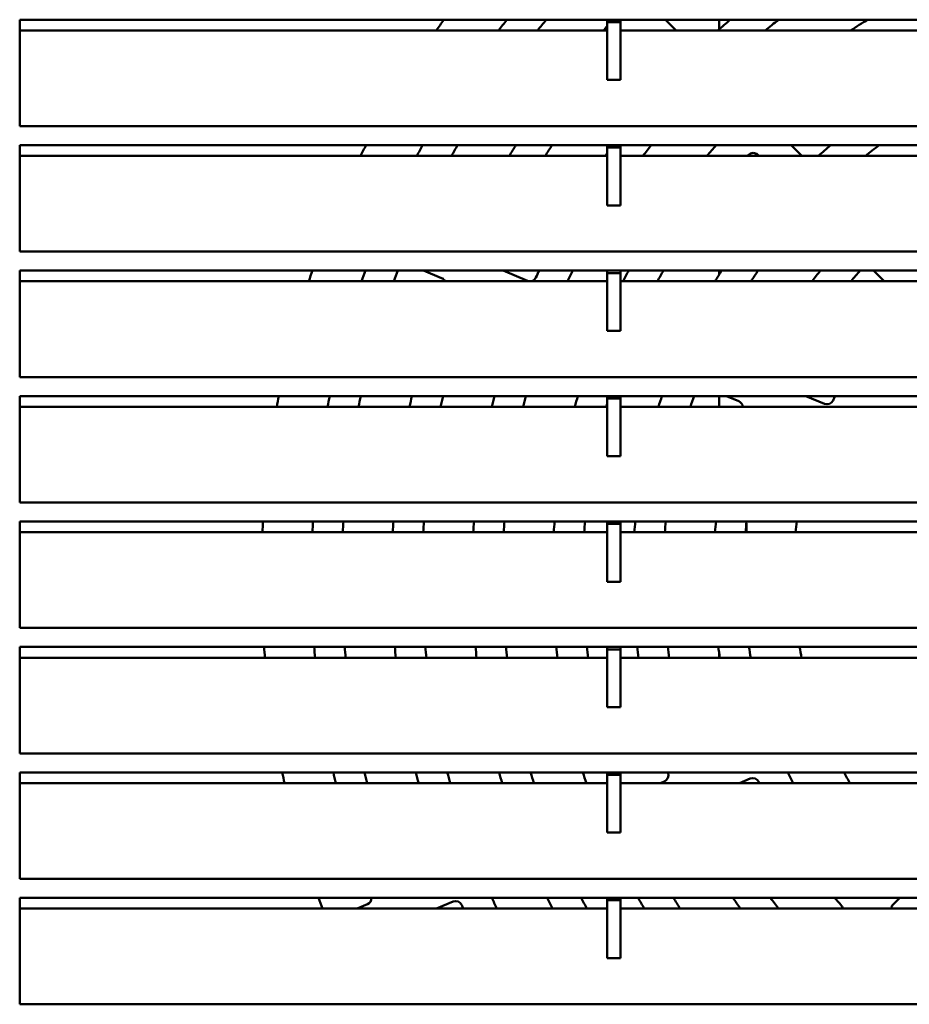
# Model space of a CAD drawing. Units: inches. Extents: x 0.5 to 21.5, y 0.2 to 16.7.
# Drawn here: x 3.3 to 3.7, y 10.5 to 11 of the extents above; entities that cross this region are included whole.
import ezdxf

# ---------------------------------------------------------------- set-up
doc = ezdxf.new("R2010")
doc.units = ezdxf.units.IN
doc.header["$MEASUREMENT"] = 0
doc.layers.add('Visible (ANSI)', color=7, linetype='Continuous', lineweight=50)

msp = doc.modelspace()

# ---------------------------------------------------------------- linework, layer by layer
at = {"layer": 'Visible (ANSI)'}
for p, q in [((3.284831716127198, 10.91094587663799), (3.2848317161272, 10.95997775255127)), ((3.2848317161272, 10.95997775255127), (3.5554317161272, 10.95997775255126)), ((3.5554317161272, 10.9588614668525), (3.5554317161272, 10.95997775255126)), ((3.5554317161272, 10.95997775255126), (3.561631716127199, 10.95997775255126)), ((3.561631716127199, 10.95997775255126), (3.561631716127199, 10.9588614668525)), ((3.561631716127199, 10.95997775255126), (3.8254817161272, 10.95997775255125)), ((3.587256968368595, 10.95504587663797), (3.582326006567606, 10.95997683843896)), ((3.607057505846051, 10.95997775255126), (3.607057505846051, 10.95565400704918)), ((3.5554317161272, 10.9588614668525), (3.561631716127199, 10.9588614668525)), ((3.555431716127198, 10.93224587663775), (3.5554317161272, 10.9588614668525)), ((3.561631716127199, 10.9588614668525), (3.561631716127199, 10.93224587663775)), ((3.2848317161272, 10.95504587663798), (3.5554317161272, 10.95504587663797)), ((3.561631716127199, 10.95504587663797), (3.8254817161272, 10.95504587663796)), ((3.561631716127199, 10.93224587663775), (3.555431716127198, 10.93224587663775)), ((4.372331716127196, 10.91094587663794), (3.284831716127198, 10.91094587663799)), ((3.284831716127196, 10.85314587663799), (3.284831716127198, 10.90217775255127)), ((3.284831716127198, 10.90217775255127), (3.555431716127196, 10.90217775255126)), ((3.555431716127196, 10.90106146685251), (3.555431716127196, 10.90217775255126)), ((3.555431716127196, 10.90217775255126), (3.561631716127196, 10.90217775255126)), ((3.555431716127196, 10.90106146685251), (3.561631716127196, 10.90106146685251)), ((3.555431716127196, 10.87444587663771), (3.555431716127196, 10.90106146685251)), ((3.561631716127196, 10.90217775255126), (3.561631716127196, 10.90106146685251)), ((3.561631716127196, 10.90217775255126), (3.825481716127196, 10.90217775255125)), ((3.561631716127196, 10.90106146685251), (3.561631716127196, 10.87444587663771)), ((3.64505696836859, 10.89724587663797), (3.640125092455301, 10.90217775255126)), ((3.284831716127196, 10.89724587663798), (3.555431716127196, 10.89724587663797)), ((3.561631716127196, 10.89724587663797), (3.825481716127196, 10.89724587663796)), ((3.624778577207481, 10.89772527792586), (3.625257978495368, 10.89724587663797)), ((3.561631716127196, 10.87444587663771), (3.555431716127196, 10.87444587663771)), ((4.372331716127193, 10.85314587663794), (3.284831716127196, 10.85314587663799)), ((3.284831716127193, 10.79534587663799), (3.284831716127194, 10.84437775255127)), ((3.284831716127194, 10.84437775255127), (3.555431716127194, 10.84437775255126)), ((3.470856185880025, 10.84437775255127), (3.479180740945845, 10.84092960894228)), ((3.518735306454928, 10.83969906225874), (3.507439948896562, 10.84437775255126)), ((3.555431716127194, 10.84326146685251), (3.555431716127194, 10.84437775255126)), ((3.555431716127194, 10.84437775255126), (3.561631716127194, 10.84437775255126)), ((3.555431716127194, 10.84326146685251), (3.561631716127194, 10.84326146685251)), ((3.555431716127193, 10.81664587663767), (3.555431716127194, 10.84326146685251)), ((3.561631716127194, 10.84437775255126), (3.561631716127194, 10.84326146685251)), ((3.561631716127194, 10.84437775255126), (3.825481716127194, 10.84437775255125)), ((3.561631716127194, 10.84326146685251), (3.561631716127193, 10.81664587663767)), ((3.607057505846047, 10.84437775255126), (3.607057505846047, 10.84259381736109)), ((3.678126102582073, 10.84437775255126), (3.683057978495363, 10.83944587663797)), ((3.284831716127193, 10.83944587663798), (3.555431716127194, 10.83944587663797)), ((3.561631716127194, 10.83944587663797), (3.825481716127194, 10.83944587663796)), ((3.561631716127193, 10.81664587663767), (3.555431716127193, 10.81664587663767)), ((4.372331716127192, 10.79534587663794), (3.284831716127193, 10.79534587663799)), ((3.284831716127191, 10.73754587663799), (3.284831716127193, 10.78657775255127)), ((3.284831716127193, 10.78657775255127), (3.555431716127191, 10.78657775255126)), ((3.555431716127191, 10.78546146685251), (3.555431716127191, 10.78657775255126)), ((3.555431716127191, 10.78657775255126), (3.561631716127191, 10.78657775255126)), ((3.555431716127191, 10.78546146685251), (3.561631716127191, 10.78546146685251)), ((3.555431716127191, 10.75884587663763), (3.555431716127191, 10.78546146685251)), ((3.561631716127191, 10.78657775255126), (3.561631716127191, 10.78546146685251)), ((3.561631716127191, 10.78657775255126), (3.825481716127191, 10.78657775255125)), ((3.561631716127191, 10.78546146685251), (3.561631716127191, 10.75884587663763)), ((3.607057505846045, 10.78657775255126), (3.607057505846045, 10.78164587663797)), ((3.610397729785187, 10.78657775255126), (3.615995018648377, 10.78425927959161)), ((3.655575636127173, 10.78301794182888), (3.646981492801728, 10.78657775255126)), ((3.284831716127191, 10.78164587663798), (3.555431716127191, 10.78164587663797)), ((3.561631716127191, 10.78164587663797), (3.825481716127191, 10.78164587663796)), ((3.561631716127191, 10.75884587663763), (3.555431716127191, 10.75884587663763)), ((4.372331716127188, 10.73754587663794), (3.284831716127191, 10.73754587663799)), ((3.284831716127188, 10.67974587663798), (3.28483171612719, 10.72877775255127)), ((3.28483171612719, 10.72877775255127), (3.55543171612719, 10.72877775255126)), ((3.55543171612719, 10.72766146685251), (3.55543171612719, 10.72877775255126)), ((3.55543171612719, 10.72877775255126), (3.561631716127188, 10.72877775255126)), ((3.561631716127188, 10.72877775255126), (3.561631716127188, 10.72766146685251)), ((3.561631716127188, 10.72877775255126), (3.825481716127189, 10.72877775255125)), ((3.55543171612719, 10.72766146685251), (3.561631716127188, 10.72766146685251)), ((3.555431716127188, 10.70104587663759), (3.55543171612719, 10.72766146685251)), ((3.561631716127188, 10.72766146685251), (3.561631716127188, 10.70104587663759)), ((3.619557505846043, 10.72384587663797), (3.619557505846043, 10.72802397183421)), ((3.28483171612719, 10.72384587663798), (3.55543171612719, 10.72384587663797)), ((3.561631716127188, 10.72384587663797), (3.825481716127189, 10.72384587663796)), ((3.561631716127188, 10.70104587663759), (3.555431716127188, 10.70104587663759)), ((4.372331716127186, 10.67974587663794), (3.284831716127188, 10.67974587663798)), ((3.284831716127185, 10.62194587663799), (3.284831716127188, 10.67097775255127)), ((3.284831716127188, 10.67097775255127), (3.555431716127186, 10.67097775255126)), ((3.555431716127186, 10.66986146685251), (3.555431716127186, 10.67097775255126)), ((3.555431716127186, 10.67097775255126), (3.561631716127187, 10.67097775255126)), ((3.555431716127186, 10.66986146685251), (3.561631716127187, 10.66986146685251)), ((3.555431716127186, 10.64324587663755), (3.555431716127186, 10.66986146685251)), ((3.561631716127187, 10.67097775255126), (3.561631716127187, 10.66986146685251)), ((3.561631716127187, 10.67097775255126), (3.825481716127186, 10.67097775255125)), ((3.561631716127187, 10.66986146685251), (3.561631716127185, 10.64324587663755)), ((3.284831716127186, 10.66604587663799), (3.555431716127186, 10.66604587663797)), ((3.561631716127187, 10.66604587663797), (3.825481716127186, 10.66604587663796)), ((3.60705750584604, 10.66775597517711), (3.60705750584604, 10.66604587663797)), ((3.561631716127185, 10.64324587663755), (3.555431716127186, 10.64324587663755)), ((4.372331716127185, 10.62194587663794), (3.284831716127185, 10.62194587663799)), ((3.284831716127182, 10.56414587663799), (3.284831716127185, 10.61317775255127)), ((3.284831716127185, 10.61317775255127), (3.555431716127185, 10.61317775255126)), ((3.555431716127185, 10.61206146685252), (3.555431716127185, 10.61317775255126)), ((3.555431716127185, 10.61317775255126), (3.561631716127185, 10.61317775255126)), ((3.555431716127185, 10.61206146685252), (3.561631716127185, 10.61206146685252)), ((3.555431716127183, 10.5854458766375), (3.555431716127185, 10.61206146685252)), ((3.561631716127185, 10.61317775255126), (3.561631716127185, 10.61206146685252)), ((3.561631716127185, 10.61317775255126), (3.825481716127185, 10.61317775255125)), ((3.561631716127185, 10.61206146685252), (3.561631716127183, 10.5854458766375)), ((3.284831716127185, 10.60824587663798), (3.555431716127185, 10.60824587663797)), ((3.561631716127185, 10.60824587663797), (3.825481716127185, 10.60824587663796)), ((3.579793769164008, 10.60824587663797), (3.581783036191997, 10.60906985802015)), ((3.621352586701481, 10.61030661169408), (3.61637753218055, 10.60824587663797)), ((3.561631716127183, 10.5854458766375), (3.555431716127183, 10.5854458766375)), ((4.372331716127181, 10.56414587663794), (3.284831716127182, 10.56414587663799)), ((3.284831716127181, 10.50634587663799), (3.284831716127182, 10.55537775255127)), ((3.284831716127182, 10.55537775255127), (3.555431716127182, 10.55537775255126)), ((3.440252225258848, 10.55044587663798), (3.444986158368088, 10.5524067359352)), ((3.484538308998939, 10.55363628234342), (3.476835988275383, 10.55044587663798)), ((3.555431716127181, 10.55426146685252), (3.555431716127181, 10.55537775255126)), ((3.555431716127182, 10.55537775255126), (3.561631716127182, 10.55537775255126)), ((3.555431716127181, 10.55426146685252), (3.561631716127182, 10.55426146685252)), ((3.555431716127181, 10.52764587663746), (3.555431716127181, 10.55426146685252)), ((3.561631716127182, 10.55537775255126), (3.561631716127182, 10.55426146685252)), ((3.561631716127182, 10.55537775255126), (3.825481716127181, 10.55537775255125)), ((3.561631716127182, 10.55426146685252), (3.56163171612718, 10.52764587663746)), ((3.690180392816957, 10.55537775255126), (3.687048824295747, 10.55224618403005)), ((3.284831716127181, 10.55044587663799), (3.555431716127181, 10.55044587663797)), ((3.561631716127182, 10.55044587663797), (3.825481716127182, 10.55044587663796)), ((3.56163171612718, 10.52764587663746), (3.555431716127181, 10.52764587663746)), ((4.372331716127178, 10.50634587663794), (3.284831716127181, 10.50634587663799))]:
    msp.add_line(p, q, dxfattribs=at)
for centre, radius, start, end in [((3.828653247700516, 10.7037501023697), 0.4325000000012265, 143.6700858733609, 144.4769312830124), ((3.828653247700696, 10.70375010236943), 0.4095000000015321, 141.2657881315044, 142.1450269281497), ((3.828653247700551, 10.70375010236962), 0.3955000000013098, 139.6197376499742, 140.551266074123), ((3.584447327478961, 10.96209815935016), 0.0030000008028766, 224.9753156146027, 224.9999999979505), ((3.828653247700044, 10.70375010236972), 0.335500000000864, 130.2068568310513, 131.4945538801997), ((3.828653247699429, 10.70375010237059), 0.3214999999998109, 127.1577452586496, 128.5894460286224), ((3.828653247699466, 10.70375010237043), 0.2984999999999498, 120.8643703645101, 122.6627439437534), ((3.82865324770435, 10.70375010236604), 0.3725000000065246, 137.1789860652985, 137.5753886461667), ((3.828653247699613, 10.70375010237041), 0.4325000000000877, 152.6907986681412, 153.4237073945144), ((3.828653247698765, 10.7037501023708), 0.4094999999991556, 151.0162983581289, 151.802185152665), ((3.828653247700899, 10.70375010236964), 0.3955000000015882, 149.8865773974198, 150.709133834082), ((3.828653247699589, 10.70375010237039), 0.3725000000000754, 147.8124982629454, 148.7045173153033), ((3.828653247700873, 10.70375010236952), 0.3585000000016243, 146.3929424103971, 147.3342515609434), ((3.828653247699378, 10.70375010237053), 0.3214999999998187, 141.8885362304781, 142.9972676542044), ((3.828653247699527, 10.70375010237041), 0.2985000000000142, 138.3369088291268, 139.5919380033663), ((3.828653247699429, 10.7037501023705), 0.261499999999879, 130.640989715458, 132.2732183114227), ((3.828653247699353, 10.70375010237064), 0.247499999999719, 126.7045790751494, 128.5742197429502), ((3.828653247695671, 10.70375010237313), 0.3354999999952943, 144.5252331653244, 144.7785268867772), ((3.828653247712482, 10.70375010235838), 0.2845000000176909, 137.0358023845773, 137.1465300679506), ((3.622657256863921, 10.8956039575823), 0.0030000000000004, 45.00000000001889, 137.0358023845809), ((3.828653247698852, 10.70375010237064), 0.4324999999992894, 161.0252985121768, 161.7147846519699), ((3.828653247698401, 10.70375010237091), 0.4094999999987789, 159.915046569251, 160.6480856805064), ((3.828653247701746, 10.70375010236968), 0.3955000000023465, 159.1716617455425, 159.9341867491273), ((3.828653247698408, 10.70375010237091), 0.3354999999987885, 155.2185335237784, 155.8071161950282), ((3.82865324769852, 10.70375010237089), 0.3214999999988939, 154.0611882205794, 155.034602684736), ((3.828653247699636, 10.70375010237037), 0.2985000000001268, 151.8933406204997, 152.9613007163005), ((3.828653247699213, 10.70375010237058), 0.2844999999996531, 150.3765599958832, 151.5128077585165), ((3.828653247699623, 10.70375010237035), 0.2615000000001266, 147.467831618901, 148.7406277567634), ((3.828653247699937, 10.70375010237014), 0.2475000000005046, 145.3757189717767, 146.7518823449963), ((3.82865324769981, 10.70375010237019), 0.224500000000369, 141.2147039800988, 142.8117667365332), ((3.828653247699572, 10.70375010237038), 0.2105000000000669, 138.0821161477283, 139.8616474481769), ((3.478032690648775, 10.83815797034477), 0.0029999999999707, 25.42327766524881, 67.5000000002691), ((3.519883356752023, 10.84247070085627), 0.0029999999999968, 247.4999999999454, 335.8071161950606), ((3.828653247698998, 10.70375010237048), 0.4324999999994715, 168.9591381408207, 169.6240754615299), ((3.828653247702678, 10.70375010236976), 0.4095000000032209, 168.3305396340291, 169.0342790571718), ((3.82865324770129, 10.70375010237004), 0.3955000000018059, 167.9113328002079, 168.6410374621217), ((3.828653247700281, 10.70375010237025), 0.3725000000007808, 167.1525436611495, 167.9294372649215), ((3.828653247700011, 10.70375010237029), 0.3585000000005106, 166.6417225627893, 167.4505292192915), ((3.82865324769871, 10.70375010237062), 0.3354999999991699, 165.7071407969129, 166.5746565952967), ((3.828653247699258, 10.70375010237048), 0.3214999999997313, 165.070591745806, 165.9783471065929), ((3.828653247699035, 10.70375010237055), 0.2984999999994995, 163.8901652905537, 164.8731234664708), ((3.828653247701531, 10.70375010236984), 0.2845000000020953, 163.8129825710297, 164.1095534427775), ((3.828653247699691, 10.70375010237036), 0.2615000000001848, 161.5340796102779, 162.6696491770029), ((3.828653247699596, 10.70375010237038), 0.2475000000000858, 160.4483078675179, 161.6554608745913), ((3.614846968351287, 10.78148764099408), 0.0029999999999944, 3.023481211053697, 67.50000000003392), ((3.65672368642427, 10.78578958042641), 0.0029999999999982, 247.4999999999432, 334.4909645214628), ((3.82865324770012, 10.70375010237013), 0.187500000000666, 153.784570299401, 154.4909645214897), ((3.828653247704441, 10.70375010237009), 0.4325000000049336, 176.682589024302, 177.3368375650241), ((3.82865324769763, 10.70375010237039), 0.409499999998122, 176.4960367081802, 177.1871411534798), ((3.828653247702608, 10.70375010237015), 0.3955000000031029, 176.3718394081208, 177.0874865490171), ((3.828653247697982, 10.70375010237049), 0.3724999999984639, 176.1474904193756, 176.9074837663439), ((3.828653247700823, 10.70375010237033), 0.3585000000013109, 175.9968030858388, 176.7865916544553), ((3.828653247698635, 10.70375010237049), 0.3354999999991156, 175.7218716764648, 176.566042741669), ((3.828653247698919, 10.70375010237045), 0.3214999999994001, 175.5352067571822, 176.4163168421061), ((3.828653247699753, 10.7037501023704), 0.2985000000002376, 175.1904047099197, 176.1397836338349), ((3.828653247698531, 10.70375010237048), 0.2844999999990133, 174.9531291684515, 175.9495161031941), ((3.828653247699555, 10.70375010237043), 0.2615000000000354, 174.5079272886985, 175.5925836825063), ((3.828653247699648, 10.70375010237039), 0.2475000000001338, 174.1962265514875, 175.3427395968861), ((3.828653247699667, 10.7037501023704), 0.2245000000001532, 173.5992616803117, 174.8643819321666), ((3.82865324769954, 10.70375010237041), 0.210500000000024, 173.1715965407587, 174.5218088841169), ((3.828653247699572, 10.70375010237041), 0.1875000000000556, 172.3292188598753, 173.8473659329467), ((3.828653247699797, 10.7037501023705), 0.4325000000002829, 184.3457083925457, 185.001245641177), ((3.828653247701841, 10.70375010237073), 0.4095000000023427, 184.5902992366579, 185.2829232064373), ((3.828653247696888, 10.70375010237025), 0.3954999999973652, 184.7531550484272, 185.4704898232941), ((3.828653247701991, 10.70375010237065), 0.3725000000024842, 185.0473776700848, 185.8093931490959), ((3.828653247700259, 10.70375010237049), 0.3585000000007486, 185.2450278354133, 186.037086545678), ((3.828653247700581, 10.70375010237052), 0.3355000000010702, 185.6057119435936, 186.4526568521259), ((3.82865324770022, 10.7037501023705), 0.321500000000708, 185.8506516080227, 186.7349172418732), ((3.828653247698193, 10.70375010237026), 0.2984999999986674, 186.3032168595017, 187.256546570382), ((3.828653247699486, 10.70375010237042), 0.2844999999999709, 186.6147452173985, 187.6157022727171), ((3.828653247699205, 10.70375010237037), 0.2614999999996836, 187.1994940961221, 188.2900535961138), ((3.828653247699473, 10.70375010237042), 0.2474999999999593, 187.6090835987087, 188.7625751548564), ((3.828653247699464, 10.70375010237041), 0.2244999999999484, 188.3939916076203, 189.6685068601273), ((3.828653247699291, 10.70375010237038), 0.2104999999997724, 188.956707280688, 190.3183586866357), ((3.828653247699429, 10.7037501023704), 0.1874999999999105, 190.0661970598189, 191.6006599343115), ((3.828653247704334, 10.7037501023715), 0.432500000004931, 192.0881210494806, 192.757142465703), ((3.828653247699462, 10.70375010237041), 0.4094999999999354, 192.7782261090659, 193.4868125350867), ((3.828653247698417, 10.70375010237013), 0.3954999999988602, 193.2386288470174, 193.9737412827465), ((3.828653247699043, 10.70375010237029), 0.3724999999995097, 194.072368232573, 194.8557978244997), ((3.828653247696558, 10.70375010236963), 0.3584999999969396, 194.6339392341014, 195.4501287364137), ((3.82865324770033, 10.70375010237065), 0.3355000000008482, 195.6620231700815, 196.5386679874083), ((3.828653247699417, 10.70375010237039), 0.3214999999998952, 196.3627694899847, 197.2809998697271), ((3.828653247699098, 10.70375010237028), 0.2984999999995603, 197.663430648089, 198.6597290673209), ((3.580634985894908, 10.61184149661767), 0.0029999999999862, 292.4999999999679, 20.33329157269914), ((3.828653247775496, 10.70375010239853), 0.2615000000810145, 200.2646527901378, 200.3332915726344), ((3.622500636998576, 10.60753497309655), 0.0029999999999987, 25.01930752049593, 112.5000000000197), ((3.828653247699821, 10.70375010237056), 0.2105000000003381, 205.4848514708405, 206.9814358556441), ((3.828653247699388, 10.70375010237034), 0.1874999999998507, 208.8849582350549, 210.6209341251755), ((3.828653247715891, 10.70375010237809), 0.2245000000180828, 205.0193075205423, 205.1765277978665), ((3.828653247700799, 10.70375010237088), 0.4325000000013539, 200.0632606946602, 200.7603917287319), ((3.443838108070998, 10.55517837453272), 0.0029999999999941, 292.4999999999661, 3.810648354998349), ((3.485686359296034, 10.55086464374589), 0.0029999999999987, 24.02603340114864, 112.5000000000073), ((3.828653247692589, 10.7037501023673), 0.3724999999924049, 204.0260334011715, 204.302552979402), ((3.828653247700848, 10.70375010237104), 0.3585000000014711, 204.4481672068086, 205.3170480925499), ((3.828653247699747, 10.70375010237054), 0.3355000000002612, 206.2470475229975, 207.1899911728809), ((3.828653247699853, 10.70375010237059), 0.3215000000003795, 207.4839622435741, 208.4792536016644), ((3.828653247699426, 10.70375010237035), 0.2984999999998894, 209.8056677272013, 210.902720627477), ((3.828653247699802, 10.70375010237058), 0.2845000000003313, 211.4342441404093, 212.6057225000174), ((3.828653247699158, 10.70375010237016), 0.2614999999995622, 214.568386351242, 215.8913055791425), ((3.828653247699417, 10.70375010237033), 0.24749999999987, 216.8329681015185, 218.2731362733584), ((3.828653247699175, 10.7037501023701), 0.2244999999995377, 221.3686500351115, 222.4806924794592), ((3.660870870391391, 10.55010986068604), 0.003, 6.430926269523085, 42.48069247942527), ((3.689170144639306, 10.55012486368648), 0.0030000000000009, 134.9999999999905, 173.8573438255848)]:
    msp.add_arc(centre, radius, start, end, dxfattribs=at)

doc.saveas('drawing.dxf')
